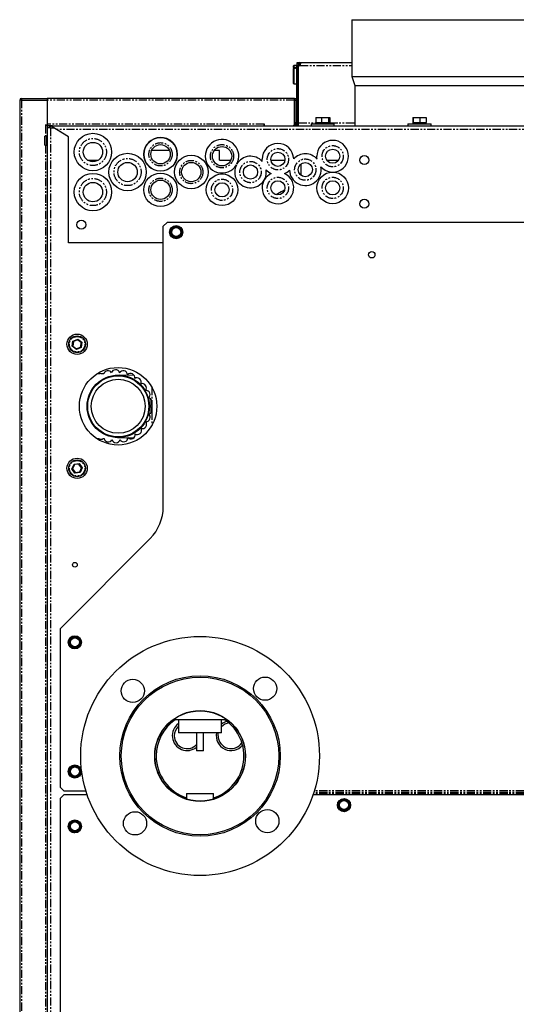
# Model space of a CAD drawing. Extents: x -2126 to 2317, y -395 to 2275.
# Drawn here: x -2069 to -1684, y 354 to 1116 of the extents above; entities that cross this region are included whole.
import ezdxf

# ---------------------------------------------------------------- set-up
doc = ezdxf.new("R2010")
doc.units = 0
doc.header["$MEASUREMENT"] = 0
doc.linetypes.add('PHANTOM', pattern=[12.7, 6.35, -1.27, 1.27, -1.27, 1.27, -1.27])
doc.layers.get('0').update_dxf_attribs({"linetype": 'CONTINUOUS'})

msp = doc.modelspace()

# ---------------------------------------------------------------- linework, layer by layer
at = {"color": 7, "linetype": 'Continuous'}
for p, q in [((-1811.29, 1116.27), (-1811.29, 1072.33)), ((-1811.29, 1116.27), (-1556.29, 1116.27)), ((-1853.55, 1082.82), (-1853.55, 1083.12)), ((-1853.55, 1083.12), (-1851.79, 1083.12)), ((-1853.55, 1082.28), (-1853.55, 1082.82)), ((-1852.89, 1082.82), (-1853.55, 1082.82)), ((-1853.55, 1082.27), (-1853.55, 1082.82)), ((-1851.79, 1083.12), (-1851.79, 1082.12)), ((-1851.79, 1083.12), (-1851.41, 1083.12)), ((-1851.41, 1083.12), (-1811.29, 1083.12)), ((-1851.41, 1082.12), (-1851.41, 1083.12)), ((-1856.15, 1080.69), (-1856.35, 1080.49)), ((-1856.35, 1079.39), (-1856.35, 1080.49)), ((-1856.15, 1079.54), (-1856.35, 1079.39)), ((-1856.35, 1079.39), (-1856.35, 1078.44)), ((-1856.35, 1078.44), (-1856.15, 1078.59)), ((-1856.35, 1066.89), (-1856.35, 1078.44)), ((-1854.04, 1080.69), (-1856.15, 1080.69)), ((-1856.15, 1080.69), (-1856.15, 1079.54)), ((-1856.15, 1079.54), (-1854.85, 1079.54)), ((-1856.15, 1078.59), (-1856.15, 1066.69)), ((-1854.85, 1078.59), (-1856.15, 1078.59)), ((-1854.85, 1078.59), (-1854.85, 1079.54)), ((-1854.04, 1080.87), (-1853.04, 1080.87)), ((-1854.04, 1080.59), (-1854.04, 1080.87)), ((-1853.04, 1080.59), (-1854.04, 1080.59)), ((-1854.04, 1080.59), (-1854.04, 1036.09)), ((-1854.04, 1080.58), (-1854.04, 1079.86)), ((-1852.68, 1080.94), (-1853.04, 1080.94)), ((-1853.04, 1080.59), (-1853.04, 1080.87)), ((-1853.04, 1080.59), (-1853.04, 1036.09)), ((-1853.04, 1080.58), (-1853.04, 1079.86)), ((-1851.18, 1082.06), (-1853.01, 1081.13)), ((-1851.13, 1081.73), (-1852.68, 1080.94)), ((-1852.54, 1036.34), (-1852.54, 1080.36)), ((-1851.79, 1082.12), (-1851.41, 1082.12)), ((-1811.29, 1072.33), (-1808.79, 1065.33)), ((-1811.29, 1072.33), (-1556.29, 1072.33)), ((-1856.35, 1066.89), (-1856.15, 1066.69)), ((-1856.15, 1066.69), (-1854.04, 1066.69)), ((-1808.79, 1065.33), (-1808.79, 1034.09)), ((-1808.79, 1065.33), (-1558.79, 1065.33)), ((-2068.54, 1053.99), (-2068.54, -268.31)), ((-2067.19, 1055.34), (-2067.19, 1054.09)), ((-2067.19, 1055.34), (-2047.19, 1055.34)), ((-2067.19, 1054.09), (-2047.19, 1054.09)), ((-2067.19, 1054.01), (-2047.29, 1054.01)), ((-2047.29, 1054.01), (-2047.29, 1034.64)), ((-2047.29, 1054.01), (-2047.19, 1054.01)), ((-2047.19, 1055.34), (-2047.19, 1053.99)), ((-1855.64, 1055.34), (-2047.19, 1055.34)), ((-2047.19, 1053.99), (-2047.19, 1035.44)), ((-1855.64, 1053.99), (-1855.64, 1055.34)), ((-1855.64, 1054.01), (-1855.55, 1054.01)), ((-1855.64, 1035.09), (-1855.64, 1053.99)), ((-1855.54, 1053.99), (-1855.54, 1036.34)), ((-1854.29, 1054.01), (-1854.29, 1054.01)), ((-1854.29, 1053.99), (-1854.29, 1054.01)), ((-1854.29, 1053.99), (-1854.29, 1036.34)), ((-1855.54, 1036.69), (-1855.54, 1036.81)), ((-1855.54, 1036.69), (-1855.54, 1036.81)), ((-1854.29, 1036.69), (-1854.29, 1036.81)), ((-1854.29, 1035.59), (-1854.29, 1036.81)), ((-1839.2, 1040.59), (-1839.2, 1036.59)), ((-1839.2, 1040.59), (-1834.74, 1040.59)), ((-1839.2, 1036.59), (-1838.21, 1036.59)), ((-1839.04, 1036.59), (-1839.04, 1035.59)), ((-1838.21, 1036.59), (-1835.73, 1036.59)), ((-1835.73, 1036.59), (-1834.74, 1036.59)), ((-1834.74, 1040.59), (-1834.74, 1036.59)), ((-1834.74, 1040.59), (-1829.33, 1040.59)), ((-1834.74, 1036.59), (-1833.54, 1036.59)), ((-1833.54, 1036.59), (-1830.54, 1036.59)), ((-1830.54, 1036.59), (-1829.33, 1036.59)), ((-1829.33, 1040.59), (-1829.33, 1036.59)), ((-1829.33, 1040.59), (-1828.39, 1040.59)), ((-1829.33, 1036.59), (-1829.12, 1036.59)), ((-1829.12, 1036.59), (-1828.54, 1036.59)), ((-1828.54, 1035.59), (-1828.54, 1036.59)), ((-1828.54, 1036.59), (-1828.39, 1036.59)), ((-1828.39, 1040.59), (-1828.39, 1036.59)), ((-1764.04, 1036.59), (-1764.04, 1035.59)), ((-1764.04, 1036.59), (-1763.73, 1036.59)), ((-1763.9, 1040.59), (-1763.9, 1036.59)), ((-1763.9, 1040.59), (-1763.67, 1040.59)), ((-1763.73, 1036.59), (-1763.67, 1036.59)), ((-1763.67, 1040.59), (-1763.67, 1036.59)), ((-1763.67, 1040.59), (-1758.56, 1040.59)), ((-1763.67, 1036.59), (-1762.54, 1036.59)), ((-1762.54, 1036.59), (-1759.7, 1036.59)), ((-1759.7, 1036.59), (-1758.56, 1036.59)), ((-1758.56, 1040.59), (-1758.56, 1036.59)), ((-1758.56, 1040.59), (-1753.68, 1040.59)), ((-1758.56, 1036.59), (-1757.48, 1036.59)), ((-1757.48, 1036.59), (-1754.77, 1036.59)), ((-1754.77, 1036.59), (-1753.68, 1036.59)), ((-1753.68, 1040.59), (-1753.68, 1036.59)), ((-1753.68, 1036.59), (-1753.54, 1036.59)), ((-1753.54, 1035.59), (-1753.54, 1036.59)), ((-2048.77, 1034.64), (-2047.29, 1034.64)), ((-2048.64, 1034.51), (-2048.77, 1034.51)), ((-2047.29, 1034.51), (-2048.64, 1034.51)), ((-2047.29, 1034.51), (-2047.29, 1032.59)), ((-2047.29, 1034.09), (-2047.19, 1034.09)), ((-2044.54, 1032.59), (-2047.29, 1032.59)), ((-2047.29, 1032.59), (-2047.29, -269.66)), ((-2047.19, 1035.44), (-2047.19, 1034.09)), ((-2043.04, 1034.09), (-2047.19, 1034.09)), ((-2045.79, 1034.09), (-2045.79, 1032.59)), ((-2044.54, 1032.59), (-2042.14, 1032.59)), ((-2043.04, 1034.09), (-2043, 1034.09)), ((-2043, 1033.14), (-2043, 1034.09)), ((-2043, 1034.09), (-1324.58, 1034.09)), ((-2040.06, 1031.34), (-2043, 1033.14)), ((-2043, 1033.14), (-2043, 1032.59)), ((-2030.84, 1025.65), (-2042.14, 1032.59)), ((-2040.06, 1031.34), (-2040.14, 1031.36)), ((-2030.79, 1025.64), (-2040.06, 1031.34)), ((-2037.79, 1029.94), (-2037.79, 1029.92)), ((-2036.79, 1029.33), (-2036.79, 1029.3)), ((-1879.25, 1035.44), (-1879.25, 1035.56)), ((-1879.25, 1034.09), (-1879.25, 1035.44)), ((-1879.12, 1035.56), (-1879.12, 1034.09)), ((-1855.64, 1035.09), (-1856.64, 1034.09)), ((-1855.54, 1035.34), (-1855.64, 1035.34)), ((-1855.29, 1035.09), (-1855.64, 1035.09)), ((-1854.29, 1036.34), (-1855.54, 1036.34)), ((-1855.54, 1036.34), (-1855.54, 1035.34)), ((-1855.54, 1035.34), (-1854.29, 1035.34)), ((-1855.54, 1035.34), (-1855.54, 1035.34)), ((-1855.54, 1035.34), (-1855.54, 1035.09)), ((-1854.29, 1035.34), (-1854.29, 1036.34)), ((-1854.29, 1034.32), (-1854.29, 1034.09)), ((-1854.04, 1036.09), (-1853.04, 1036.09)), ((-1854.04, 1035.09), (-1854.04, 1036.09)), ((-1853.04, 1035.09), (-1854.04, 1035.09)), ((-1853.55, 1034.09), (-1853.55, 1034.92)), ((-1853.04, 1036.34), (-1853.04, 1035.09)), ((-1853.04, 1036.09), (-1853.04, 1035.09)), ((-1853.04, 1035.09), (-1852.68, 1035.09)), ((-1852.68, 1035.09), (-1852.54, 1035.09)), ((-1852.54, 1034.09), (-1852.54, 1036.34)), ((-1852.54, 1034.09), (-1842.79, 1034.09)), ((-1850.55, 1034.09), (-1850.55, 1034.09)), ((-1842.79, 1035.59), (-1842.79, 1034.09)), ((-1842.79, 1035.59), (-1824.79, 1035.59)), ((-1824.79, 1034.09), (-1824.79, 1035.59)), ((-1824.79, 1034.09), (-1808.79, 1034.09)), ((-1767.79, 1035.59), (-1767.79, 1034.09)), ((-1767.79, 1035.59), (-1762.98, 1035.59)), ((-1762.98, 1035.59), (-1749.79, 1035.59)), ((-1749.79, 1034.09), (-1749.79, 1035.59)), ((-2047.88, 1026.09), (-2049.09, 1026.09)), ((-2049.09, 1020.3), (-2049.09, 1026.09)), ((-2047.88, 1020.3), (-2047.88, 1026.09)), ((-2047.29, 1024.09), (-2047.88, 1024.09)), ((-2030.84, 943.59), (-2030.84, 1025.65)), ((-2030.79, 943.59), (-2030.79, 1025.64)), ((-2049.09, 1019.09), (-2049.09, 1020.3)), ((-2049.09, 1019.09), (-2047.88, 1019.09)), ((-2047.88, 1021.09), (-2047.29, 1021.09)), ((-2047.88, 1019.09), (-2047.88, 1020.3)), ((-1952.54, 1015.09), (-1966.29, 1015.09)), ((-1913.79, 1015.09), (-1917.78, 1015.09)), ((-1913.79, 1007.59), (-1913.79, 1015.09)), ((-2030.84, 1007.59), (-2030.79, 1007.59)), ((-2030.84, 1006.59), (-2030.79, 1006.59)), ((-2015.94, 1007.59), (-2007.65, 1007.59)), ((-1913.79, 1007.59), (-1904.91, 1007.59)), ((-1873.96, 1007.59), (-1863.04, 1007.59)), ((-1830.67, 1007.59), (-1821.45, 1007.59)), ((-1850.55, 995.79), (-1850.55, 1004.63)), ((-1954.29, 959.34), (-1957.29, 956.34)), ((-1957.29, 739.34), (-1957.29, 956.34)), ((-1591.79, 959.34), (-1954.29, 959.34)), ((-1951.79, 951.84), (-1949.54, 955.73)), ((-1949.54, 955.73), (-1949.68, 955.97)), ((-1949.54, 955.73), (-1949.37, 955.43)), ((-1949.54, 955.73), (-1945.04, 955.73)), ((-1945.04, 955.73), (-1945.22, 955.43)), ((-1945.04, 955.73), (-1944.91, 955.97)), ((-1945.04, 955.73), (-1942.79, 951.84)), ((-1951.79, 951.84), (-1952.06, 951.84)), ((-1949.54, 947.94), (-1951.79, 951.84)), ((-1951.79, 951.84), (-1951.45, 951.84)), ((-1949.68, 947.71), (-1949.54, 947.94)), ((-1949.54, 947.94), (-1949.37, 948.24)), ((-1945.04, 947.94), (-1949.54, 947.94)), ((-1945.22, 948.24), (-1945.04, 947.94)), ((-1942.79, 951.84), (-1945.04, 947.94)), ((-1944.91, 947.71), (-1945.04, 947.94)), ((-1943.14, 951.84), (-1942.79, 951.84)), ((-1942.52, 951.84), (-1942.79, 951.84)), ((-1957.29, 943.59), (-2030.84, 943.59)), ((-1957.29, 943.59), (-2030.79, 943.59)), ((-2023.56, 869.05), (-2023.63, 868.47)), ((-2027.77, 863.46), (-2027.24, 863.68)), ((-2027.28, 867.47), (-2026.82, 867.12)), ((-2026.82, 867.12), (-2027.24, 863.68)), ((-2027.24, 863.68), (-2024.47, 861.6)), ((-2023.63, 868.47), (-2026.82, 867.12)), ((-2024.47, 861.6), (-2024.54, 861.02)), ((-2024.47, 861.6), (-2021.28, 862.95)), ((-2020.86, 866.39), (-2023.63, 868.47)), ((-2021.28, 862.95), (-2020.86, 866.39)), ((-2021.28, 862.95), (-2020.82, 862.6)), ((-2020.86, 866.39), (-2020.33, 866.62)), ((-2007.25, 842.04), (-2008.88, 842.04)), ((-2003.4, 842.04), (-2004.49, 842.04)), ((-1979.8, 840.84), (-1991.57, 841.15)), ((-1967.01, 822.52), (-1967.01, 817.92)), ((-1967.01, 816.53), (-1967.01, 811.85)), ((-1992.86, 792.87), (-1984.7, 792.65)), ((-1984.6, 792.65), (-1980.19, 792.53)), ((-2008.88, 792.04), (-2007.24, 792.04)), ((-2003.89, 792.04), (-2003.09, 792.04)), ((-2026.06, 771.85), (-2027.5, 768.7)), ((-2026.06, 771.85), (-2026.4, 772.32)), ((-2022.62, 772.19), (-2026.06, 771.85)), ((-2022.62, 772.19), (-2022.38, 772.71)), ((-2020.6, 769.37), (-2022.62, 772.19)), ((-2027.5, 768.7), (-2028.07, 768.64)), ((-2027.5, 768.7), (-2025.48, 765.88)), ((-2025.72, 765.36), (-2025.48, 765.88)), ((-2025.48, 765.88), (-2022.04, 766.22)), ((-2022.04, 766.22), (-2020.6, 769.37)), ((-2021.7, 765.75), (-2022.04, 766.22)), ((-2020.03, 769.43), (-2020.6, 769.37)), ((-2037.29, 644.84), (-1967.54, 714.59)), ((-2037.29, 644.84), (-2037.29, 522.34)), ((-2030.29, 634.34), (-2030.56, 634.34)), ((-2030.29, 634.34), (-2028.04, 638.23)), ((-2028.04, 630.44), (-2030.29, 634.34)), ((-2030.29, 634.34), (-2029.95, 634.34)), ((-2028.04, 638.23), (-2028.18, 638.47)), ((-2028.04, 638.23), (-2027.87, 637.93)), ((-2028.04, 638.23), (-2023.54, 638.23)), ((-2023.54, 638.23), (-2023.72, 637.93)), ((-2023.54, 638.23), (-2023.41, 638.47)), ((-2023.54, 638.23), (-2021.29, 634.34)), ((-2021.29, 634.34), (-2023.54, 630.44)), ((-2021.64, 634.34), (-2021.29, 634.34)), ((-2021.02, 634.34), (-2021.29, 634.34)), ((-2028.18, 630.21), (-2028.04, 630.44)), ((-2028.04, 630.44), (-2027.87, 630.74)), ((-2023.54, 630.44), (-2028.04, 630.44)), ((-2023.72, 630.74), (-2023.54, 630.44)), ((-2023.41, 630.21), (-2023.54, 630.44)), ((-1926.84, 574.34), (-1949.79, 574.34)), ((-1945.49, 574.34), (-1945.49, 564.34)), ((-1907.79, 574.34), (-1926.84, 574.34)), ((-1912.09, 564.34), (-1912.09, 574.34)), ((-1912.09, 564.34), (-1945.49, 564.34)), ((-1931.54, 564.34), (-1931.54, 550.34)), ((-1926.04, 550.34), (-1926.04, 564.34)), ((-1929.51, 550.34), (-1931.54, 550.34)), ((-1926.04, 550.34), (-1929.51, 550.34)), ((-2030.29, 534.34), (-2030.56, 534.34)), ((-2030.29, 534.34), (-2028.04, 538.23)), ((-2028.04, 530.44), (-2030.29, 534.34)), ((-2030.29, 534.34), (-2029.95, 534.34)), ((-2028.04, 538.23), (-2028.18, 538.47)), ((-2028.04, 538.23), (-2027.87, 537.93)), ((-2028.04, 538.23), (-2023.54, 538.23)), ((-2023.54, 538.23), (-2023.72, 537.93)), ((-2023.54, 538.23), (-2023.41, 538.47)), ((-2023.54, 538.23), (-2021.29, 534.34)), ((-2021.29, 534.34), (-2023.54, 530.44)), ((-2021.64, 534.34), (-2021.29, 534.34)), ((-2021.02, 534.34), (-2021.29, 534.34)), ((-2028.18, 530.21), (-2028.04, 530.44)), ((-2028.04, 530.44), (-2027.87, 530.74)), ((-2023.54, 530.44), (-2028.04, 530.44)), ((-2023.72, 530.74), (-2023.54, 530.44)), ((-2023.41, 530.21), (-2023.54, 530.44)), ((-2037.29, 522.34), (-2034.29, 519.34)), ((-2034.29, 519.34), (-2017.26, 519.34)), ((-2034.29, 516.34), (-2037.29, 513.34)), ((-2037.29, 513.34), (-2037.29, 172.34)), ((-2016.29, 516.34), (-2034.29, 516.34)), ((-1939.29, 517.34), (-1939.29, 512.95)), ((-1939.29, 517.34), (-1928.79, 517.34)), ((-1928.79, 517.34), (-1918.29, 517.34)), ((-1918.29, 512.95), (-1918.29, 517.34)), ((-1333.29, 516.34), (-1841.29, 516.34)), ((-1821.79, 508.34), (-1819.54, 512.23)), ((-1819.54, 512.23), (-1819.68, 512.47)), ((-1819.54, 512.23), (-1819.37, 511.93)), ((-1819.54, 512.23), (-1815.04, 512.23)), ((-1815.04, 512.23), (-1815.22, 511.93)), ((-1815.04, 512.23), (-1814.91, 512.47)), ((-1815.04, 512.23), (-1812.79, 508.34)), ((-1821.79, 508.34), (-1822.06, 508.34)), ((-1819.54, 504.44), (-1821.79, 508.34)), ((-1821.79, 508.34), (-1821.45, 508.34)), ((-1819.68, 504.21), (-1819.54, 504.44)), ((-1819.54, 504.44), (-1819.37, 504.74)), ((-1815.04, 504.44), (-1819.54, 504.44)), ((-1815.22, 504.74), (-1815.04, 504.44)), ((-1812.79, 508.34), (-1815.04, 504.44)), ((-1814.91, 504.21), (-1815.04, 504.44)), ((-1813.14, 508.34), (-1812.79, 508.34)), ((-1812.52, 508.34), (-1812.79, 508.34)), ((-2030.29, 491.84), (-2028.04, 495.73)), ((-2028.04, 495.73), (-2028.18, 495.97)), ((-2028.04, 495.73), (-2027.87, 495.43)), ((-2028.04, 495.73), (-2023.54, 495.73)), ((-2023.54, 495.73), (-2023.72, 495.43)), ((-2023.54, 495.73), (-2023.41, 495.97)), ((-2023.54, 495.73), (-2021.29, 491.84)), ((-2030.29, 491.84), (-2030.56, 491.84)), ((-2028.04, 487.94), (-2030.29, 491.84)), ((-2030.29, 491.84), (-2029.95, 491.84)), ((-2028.18, 487.71), (-2028.04, 487.94)), ((-2028.04, 487.94), (-2027.87, 488.24)), ((-2023.54, 487.94), (-2028.04, 487.94)), ((-2023.72, 488.24), (-2023.54, 487.94)), ((-2021.29, 491.84), (-2023.54, 487.94)), ((-2023.41, 487.71), (-2023.54, 487.94)), ((-2021.64, 491.84), (-2021.29, 491.84)), ((-2021.02, 491.84), (-2021.29, 491.84))]:
    msp.add_line(p, q, dxfattribs=at)
at = {"color": 7, "linetype": 'PHANTOM'}
for p, q in [((-1852.68, 1080.94), (-1852.68, 1035.09)), ((-1851.41, 1080.87), (-1811.29, 1080.87)), ((-2067.19, 1054.01), (-2067.19, -268.34)), ((-1855.64, 1053.99), (-2047.19, 1053.99)), ((-1855.54, 1053.99), (-1854.29, 1053.99)), ((-2048.64, 1034.51), (-2048.64, 1026.09)), ((-1879.25, 1035.44), (-2047.19, 1035.44)), ((-2044.54, 1032.59), (-2044.54, -269.66)), ((-2043.04, 1034.09), (-2043.04, 1032.59)), ((-1327.52, 1031.34), (-2040.06, 1031.34)), ((-1855.29, 1035.09), (-1855.29, 1034.09)), ((-1852.54, 1036.34), (-1839.04, 1036.34)), ((-1828.54, 1036.34), (-1808.79, 1036.34)), ((-2048.64, 1019.09), (-2048.64, -18.66)), ((-1949.37, 955.43), (-1949.8, 954.7)), ((-1948.52, 955.43), (-1949.37, 955.43)), ((-1945.22, 955.43), (-1946.07, 955.43)), ((-1944.79, 954.7), (-1945.22, 955.43)), ((-1951.02, 952.57), (-1951.45, 951.84)), ((-1951.45, 951.84), (-1951.02, 951.1)), ((-1949.8, 948.98), (-1949.37, 948.24)), ((-1949.37, 948.24), (-1948.52, 948.24)), ((-1946.07, 948.24), (-1945.22, 948.24)), ((-1945.22, 948.24), (-1944.79, 948.98)), ((-1943.14, 951.84), (-1943.57, 952.57)), ((-1943.57, 951.1), (-1943.14, 951.84)), ((-2027.28, 867.47), (-2023.56, 869.05)), ((-2023.56, 869.05), (-2020.33, 866.62)), ((-2027.77, 863.46), (-2027.28, 867.47)), ((-2024.54, 861.02), (-2027.77, 863.46)), ((-2020.82, 862.6), (-2024.54, 861.02)), ((-2020.33, 866.62), (-2020.82, 862.6)), ((-1966.26, 831.94), (-1966.26, 821.36)), ((-1966.26, 819.08), (-1966.26, 815.44)), ((-1966.26, 812.95), (-1966.26, 802.13)), ((-2028.07, 768.64), (-2026.4, 772.32)), ((-2026.4, 772.32), (-2022.38, 772.71)), ((-2022.38, 772.71), (-2020.03, 769.43)), ((-2025.72, 765.36), (-2028.07, 768.64)), ((-2021.7, 765.75), (-2025.72, 765.36)), ((-2020.03, 769.43), (-2021.7, 765.75)), ((-2029.52, 635.07), (-2029.95, 634.34)), ((-2029.95, 634.34), (-2029.52, 633.6)), ((-2027.87, 637.93), (-2028.3, 637.2)), ((-2027.02, 637.93), (-2027.87, 637.93)), ((-2023.72, 637.93), (-2024.57, 637.93)), ((-2023.29, 637.2), (-2023.72, 637.93)), ((-2021.64, 634.34), (-2022.07, 635.07)), ((-2022.07, 633.6), (-2021.64, 634.34)), ((-2028.3, 631.48), (-2027.87, 630.74)), ((-2027.87, 630.74), (-2027.02, 630.74)), ((-2024.57, 630.74), (-2023.72, 630.74)), ((-2023.72, 630.74), (-2023.29, 631.48)), ((-2029.52, 535.07), (-2029.95, 534.34)), ((-2029.95, 534.34), (-2029.52, 533.6)), ((-2027.87, 537.93), (-2028.3, 537.2)), ((-2027.02, 537.93), (-2027.87, 537.93)), ((-2023.72, 537.93), (-2024.57, 537.93)), ((-2023.29, 537.2), (-2023.72, 537.93)), ((-2021.64, 534.34), (-2022.07, 535.07)), ((-2022.07, 533.6), (-2021.64, 534.34)), ((-2028.3, 531.48), (-2027.87, 530.74)), ((-2027.87, 530.74), (-2027.02, 530.74)), ((-2024.57, 530.74), (-2023.72, 530.74)), ((-2023.72, 530.74), (-2023.29, 531.48)), ((-1360.29, 519.31), (-1840.33, 519.31)), ((-1360.29, 517.22), (-1841, 517.22)), ((-1360.29, 517.71), (-1840.83, 517.71)), ((-1360.29, 518.1), (-1840.71, 518.1)), ((-1819.37, 511.93), (-1819.8, 511.2)), ((-1818.52, 511.93), (-1819.37, 511.93)), ((-1815.22, 511.93), (-1816.07, 511.93)), ((-1814.79, 511.2), (-1815.22, 511.93)), ((-1821.02, 509.07), (-1821.45, 508.34)), ((-1821.45, 508.34), (-1821.02, 507.6)), ((-1819.8, 505.48), (-1819.37, 504.74)), ((-1819.37, 504.74), (-1818.52, 504.74)), ((-1816.07, 504.74), (-1815.22, 504.74)), ((-1815.22, 504.74), (-1814.79, 505.48)), ((-1813.14, 508.34), (-1813.57, 509.07)), ((-1813.57, 507.6), (-1813.14, 508.34)), ((-2027.87, 495.43), (-2028.3, 494.7)), ((-2027.02, 495.43), (-2027.87, 495.43)), ((-2023.72, 495.43), (-2024.57, 495.43)), ((-2023.29, 494.7), (-2023.72, 495.43)), ((-2029.52, 492.57), (-2029.95, 491.84)), ((-2029.95, 491.84), (-2029.52, 491.1)), ((-2028.3, 488.98), (-2027.87, 488.24)), ((-2027.87, 488.24), (-2027.02, 488.24)), ((-2024.57, 488.24), (-2023.72, 488.24)), ((-2023.72, 488.24), (-2023.29, 488.98)), ((-2021.64, 491.84), (-2022.07, 492.57)), ((-2022.07, 491.1), (-2021.64, 491.84))]:
    msp.add_line(p, q, dxfattribs=at)
at = {"color": 7, "linetype": 'Continuous'}
for points in [[(-1851.41, 1083.12), (-1851.25, 1083.09), (-1851.14, 1082.97), (-1851.07, 1082.77), (-1851.04, 1082.46), (-1851.07, 1082.09), (-1851.14, 1081.68), (-1851.25, 1081.27), (-1851.41, 1080.87)], [(-1880.63, 1006.56), (-1880.67, 1006.86), (-1880.75, 1008.23)], [(-1838.1, 1008.32), (-1838.24, 1009.21), (-1838.31, 1010.59)], [(-1863.22, 984.54), (-1865.97, 983.05), (-1869.95, 980.78)], [(-1966.26, 821.36), (-1966.16, 820.22), (-1966.26, 819.08)], [(-1966.26, 815.44), (-1966.15, 814.19), (-1966.26, 812.95)], [(-1914.79, 562.04), (-1914.71, 563.29), (-1914.52, 564.34)]]:
    msp.add_lwpolyline(points, dxfattribs=at)
for centre, radius in [((-2011.79, 1013.84), 14.5), ((-2011.79, 1013.84), 7.5), ((-1959.41, 1012.09), 13), ((-1959.41, 1012.09), 7.5), ((-1911.78, 1010.59), 7.5), ((-1868.5, 1008.23), 5.5), ((-1826.06, 1010.59), 5.5), ((-1984.95, 998.34), 14.5), ((-1935.6, 998.34), 13), ((-1801.54, 1007.59), 3.5), ((-1984.95, 998.34), 7.5), ((-1935.6, 998.34), 7.5), ((-1889.72, 998.34), 5.5), ((-1847.28, 1000.21), 5.5), ((-2011.79, 982.84), 14.5), ((-1959.41, 984.59), 13), ((-1959.41, 984.59), 7.5), ((-1911.78, 984.59), 12.25), ((-1868.5, 986.09), 5.5), ((-1826.06, 986.09), 12.25), ((-1826.06, 986.09), 5.5), ((-2011.79, 982.84), 7.5), ((-1911.78, 984.59), 5.5), ((-1801.54, 973.79), 3.5), ((-2020.79, 957.59), 3.5), ((-1947.29, 951.84), 5.1), ((-1947.29, 951.84), 3.5), ((-1795.79, 934.34), 2.5), ((-2024.05, 865.04), 7.85), ((-2024.05, 865.04), 6.5), ((-1992.29, 817.04), 30), ((-1992.21, 817.01), 24.15), ((-1992.21, 817.01), 23.65), ((-1992.21, 817.01), 20.9), ((-2024.05, 769.04), 7.85), ((-2024.05, 769.04), 6.5), ((-2025.79, 694.34), 1.8), ((-2025.79, 634.34), 5.1), ((-2025.79, 634.34), 3.5), ((-1928.79, 546.34), 92.5), ((-1928.79, 546.34), 62.15), ((-1980.93, 596.72), 9), ((-1928.79, 546.34), 61), ((-1878.41, 598.47), 9), ((-1928.79, 546.34), 35.15), ((-1928.79, 546.34), 35), ((-2025.79, 534.34), 5.1), ((-2025.79, 534.34), 3.5), ((-1817.29, 508.34), 5.1), ((-1817.29, 508.34), 3.5), ((-1979.17, 494.2), 9), ((-1876.66, 495.96), 9), ((-2025.79, 491.84), 5.1), ((-2025.79, 491.84), 3.5)]:
    msp.add_circle(centre, radius, dxfattribs=at)
at = {"color": 7, "linetype": 'PHANTOM'}
for centre, radius in [((-2011.79, 1013.84), 10.5), ((-1959.41, 1012.09), 9), ((-1911.78, 1010.59), 9), ((-1868.5, 1008.23), 8.25), ((-1826.06, 1010.59), 8.25), ((-1984.95, 998.34), 10.5), ((-1935.6, 998.34), 9), ((-1889.72, 998.34), 8.25), ((-1847.28, 1000.21), 8.25), ((-2011.79, 982.84), 10.5), ((-1959.41, 984.59), 9), ((-1911.78, 984.59), 8.25), ((-1868.5, 986.09), 8.25), ((-1826.06, 986.09), 8.25), ((-1947.29, 951.84), 4.88), ((-2024.05, 865.04), 6), ((-2024.05, 769.04), 6), ((-2025.79, 634.34), 4.88), ((-2025.79, 534.34), 4.88), ((-1817.29, 508.34), 4.88), ((-2025.79, 491.84), 4.88)]:
    msp.add_circle(centre, radius, dxfattribs=at)
at = {"color": 7, "linetype": 'Continuous'}
for centre, radius, start, end in [((-1851.79, 1080.87), 2.25, 90, 180), ((-1851.79, 1080.87), 1.25, 90, 180), ((-1852.53, 1080.41), 0.543, 106.1307, 162.07577), ((-1852.54, 1081.86), 1.5, 270, 319.11837), ((-1851.36, 1081.84), 0.293, 25.29109, 100.85044), ((-2067.19, 1053.99), 1.35, 90, 180), ((-2067.15, 1020.95), 33.06, 90.07278, 92.41299), ((-1855.64, 1053.99), 1.35, 0, 90), ((-1855.64, 1053.99), 0.1, 0, 90), ((-1855.64, 1036.69), 0.1, 270, 0), ((-2048.77, 1034.58), 0.0625, 90, 270), ((-2043.04, 1031.34), 2.75, 90, 152.96431), ((-1879.18, 1035.56), 0.0625, 0, 180), ((-1855.29, 1036.34), 1.25, 270, 306.8699), ((-1855.29, 1036.34), 2.25, 270, 326.25101), ((-1855.29, 1036.34), 1.25, 323.1301, 0), ((-1959.41, 1012.09), 13, 326.84238, 146.84238), ((-1911.78, 1010.59), 13, 332.61602, 180), ((-1826.06, 1010.59), 12.25, 221.4742, 180), ((-1959.41, 1012.09), 13, 146.84238, 236.84238), ((-1868.5, 1008.23), 12.25, 1.49189, 180), ((-1911.78, 1010.59), 13, 180, 329.3115), ((-1889.72, 998.34), 12.25, 42.14374, 149.21031), ((-1847.28, 1000.21), 12.25, 41.4742, 137.08711), ((-1889.72, 998.34), 12.25, 152.71722, 180), ((-1889.72, 998.34), 12.25, 180, 7.8676), ((-1868.5, 1008.23), 12.25, 222.14374, 244.68071), ((-1868.5, 1008.23), 12.25, 295.31929, 317.08711), ((-1847.28, 1000.21), 12.25, 181.49189, 10.64307), ((-1868.5, 986.09), 12.25, 115.31929, 180), ((-1868.5, 986.09), 12.25, 180, 64.68071), ((-1944.02, 949.94), 7.48, 140.57485, 159.42515), ((-1947.29, 948.05), 7.48, 80.57485, 99.42515), ((-1950.57, 949.94), 7.48, 20.57485, 39.42515), ((-1944.02, 953.73), 7.48, 200.57485, 219.42515), ((-1947.29, 955.62), 7.48, 260.57485, 279.42515), ((-1950.57, 953.73), 7.48, 320.57485, 339.42515), ((-2005.87, 839.09), 3.25, 64.90447, 115.09553), ((-2000.25, 841.27), 3.25, 29.30987, 166.33586), ((-1994.27, 842.04), 3.25, 15.46371, 165.31641), ((-1988.28, 841.35), 3.25, 1.61756, 151.47025), ((-1982.63, 839.25), 3.25, 347.77141, 137.6241), ((-1977.65, 835.86), 3.25, 333.92525, 123.77795), ((-1973.62, 831.38), 3.25, 320.0791, 109.93179), ((-1970.78, 826.06), 3.25, 306.23295, 96.08564), ((-1969.3, 820.22), 3.25, 20.53328, 82.23949), ((-1969.3, 820.22), 3.25, 292.38679, 339.46672), ((-1969.26, 814.19), 3.25, 22.50529, 68.39333), ((-1968.15, 820.22), 2.21, 328.95279, 31.04721), ((-1970.66, 808.33), 3.25, 264.69448, 54.54718), ((-1969.26, 814.19), 3.25, 278.54064, 337.49471), ((-1968.12, 814.19), 2.24, 326.22628, 33.77372), ((-1973.43, 802.97), 3.25, 250.84833, 40.70102), ((-1987.95, 792.8), 3.25, 209.30987, 359.16256), ((-1982.33, 794.98), 3.25, 223.15602, 13.00872), ((-1977.39, 798.44), 3.25, 237.00218, 26.85487), ((-2005.57, 794.82), 3.25, 238.97348, 301.02652), ((-1999.92, 792.72), 3.25, 192.19064, 331.47025), ((-1993.93, 792.04), 3.25, 195.46371, 345.31641), ((-1992.29, 739.34), 35, 315, 0), ((-2022.52, 632.44), 7.48, 140.57485, 159.42515), ((-2022.52, 636.23), 7.48, 200.57485, 219.42515), ((-2025.79, 630.55), 7.48, 80.57485, 99.42515), ((-2029.07, 632.44), 7.48, 20.57485, 39.42515), ((-2029.07, 636.23), 7.48, 320.57485, 339.42515), ((-2025.79, 638.12), 7.48, 260.57485, 279.42515), ((-1928.79, 546.34), 34, 124.56032, 180), ((-1928.79, 546.34), 34, 287.98835, 55.43968), ((-1904.79, 562.04), 11.5, 105.42626, 129.40386), ((-1904.79, 562.04), 10, 99.16805, 136.88639), ((-1938.79, 562.04), 11.5, 125.63423, 309.08221), ((-1938.79, 562.04), 10, 132.06706, 180), ((-1904.79, 562.04), 11.5, 168.46304, 320.95649), ((-1938.79, 562.04), 10, 180, 316.46885), ((-1904.79, 562.04), 10, 180, 327.2147), ((-1928.79, 546.34), 34, 180, 252.01165), ((-2022.52, 532.44), 7.48, 140.57485, 159.42515), ((-2022.52, 536.23), 7.48, 200.57485, 219.42515), ((-2025.79, 530.55), 7.48, 80.57485, 99.42515), ((-2029.07, 532.44), 7.48, 20.57485, 39.42515), ((-2029.07, 536.23), 7.48, 320.57485, 339.42515), ((-2025.79, 538.12), 7.48, 260.57485, 279.42515), ((-1814.02, 506.44), 7.48, 140.57485, 159.42515), ((-1817.29, 504.55), 7.48, 80.57485, 99.42515), ((-1820.57, 506.44), 7.48, 20.57485, 39.42515), ((-1814.02, 510.23), 7.48, 200.57485, 219.42515), ((-1817.29, 512.12), 7.48, 260.57485, 279.42515), ((-1820.57, 510.23), 7.48, 320.57485, 339.42515), ((-2025.79, 488.05), 7.48, 80.57485, 99.42515), ((-2022.52, 489.94), 7.48, 140.57485, 159.42515), ((-2022.52, 493.73), 7.48, 200.57485, 219.42515), ((-2025.79, 495.62), 7.48, 260.57485, 279.42515), ((-2029.07, 489.94), 7.48, 20.57485, 39.42515), ((-2029.07, 493.73), 7.48, 320.57485, 339.42515)]:
    msp.add_arc(centre, radius, start, end, dxfattribs=at)
at = {"color": 7, "linetype": 'PHANTOM'}
for centre, radius, start, end in [((-2198.72, 1097), 286.2, 329.52266, 330.47734), ((-1947.29, 951.84), 3.8, 108.80715, 131.19285), ((-1947.29, 1242.14), 286.19, 269.52263, 270.47737), ((-1947.29, 951.84), 3.8, 48.80715, 71.19285), ((-1695.86, 1097), 286.2, 209.52266, 210.47734), ((-2198.72, 806.67), 286.2, 29.52266, 30.47734), ((-1947.29, 951.84), 3.8, 168.80715, 180), ((-1947.29, 951.84), 3.8, 180, 191.19285), ((-1947.29, 951.84), 3.8, 228.80715, 251.19285), ((-1947.29, 661.49), 286.22, 89.52269, 90.47731), ((-1947.29, 951.84), 3.8, 288.80715, 311.19285), ((-1695.86, 806.67), 286.2, 149.52266, 150.47734), ((-1947.29, 951.84), 3.8, 348.80715, 11.19285), ((-2277.22, 779.5), 286.2, 329.52266, 330.47734), ((-2277.22, 489.17), 286.2, 29.52266, 30.47734), ((-2025.79, 634.34), 3.8, 168.80715, 180), ((-2025.79, 634.34), 3.8, 180, 191.19285), ((-2025.79, 634.34), 3.8, 108.80715, 131.19285), ((-2025.79, 924.64), 286.19, 269.52263, 270.47737), ((-2025.79, 634.34), 3.8, 48.80715, 71.19285), ((-1774.36, 779.5), 286.2, 209.52266, 210.47734), ((-1774.36, 489.17), 286.2, 149.52266, 150.47734), ((-2025.79, 634.34), 3.8, 348.80715, 11.19285), ((-2025.79, 634.34), 3.8, 228.80715, 251.19285), ((-2025.79, 343.99), 286.22, 89.52269, 90.47731), ((-2025.79, 634.34), 3.8, 288.80715, 311.19285), ((-2277.22, 679.5), 286.2, 329.52266, 330.47734), ((-2277.22, 389.17), 286.2, 29.52266, 30.47734), ((-2025.79, 534.34), 3.8, 168.80715, 180), ((-2025.79, 534.34), 3.8, 180, 191.19285), ((-2025.79, 534.34), 3.8, 108.80715, 131.19285), ((-2025.79, 824.64), 286.19, 269.52263, 270.47737), ((-2025.79, 534.34), 3.8, 48.80715, 71.19285), ((-1774.36, 679.5), 286.2, 209.52266, 210.47734), ((-1774.36, 389.17), 286.2, 149.52266, 150.47734), ((-2025.79, 534.34), 3.8, 348.80715, 11.19285), ((-2025.79, 534.34), 3.8, 228.80715, 251.19285), ((-2025.79, 243.99), 286.22, 89.52269, 90.47731), ((-2025.79, 534.34), 3.8, 288.80715, 311.19285), ((-2068.72, 653.5), 286.2, 329.52266, 330.47734), ((-1817.29, 508.34), 3.8, 108.80715, 131.19285), ((-1817.29, 798.64), 286.19, 269.52263, 270.47737), ((-1817.29, 508.34), 3.8, 48.80715, 71.19285), ((-1565.86, 653.5), 286.2, 209.52266, 210.47734), ((-2068.72, 363.17), 286.2, 29.52266, 30.47734), ((-1817.29, 508.34), 3.8, 168.80715, 180), ((-1817.29, 508.34), 3.8, 180, 191.19285), ((-1817.29, 508.34), 3.8, 228.80715, 251.19285), ((-1817.29, 217.99), 286.22, 89.52269, 90.47731), ((-1817.29, 508.34), 3.8, 288.80715, 311.19285), ((-1565.86, 363.17), 286.2, 149.52266, 150.47734), ((-1817.29, 508.34), 3.8, 348.80715, 11.19285), ((-2277.22, 637), 286.2, 329.52266, 330.47734), ((-2025.79, 491.84), 3.8, 108.80715, 131.19285), ((-2025.79, 782.14), 286.19, 269.52263, 270.47737), ((-2025.79, 491.84), 3.8, 48.80715, 71.19285), ((-1774.36, 637), 286.2, 209.52266, 210.47734), ((-2277.22, 346.67), 286.2, 29.52266, 30.47734), ((-2025.79, 491.84), 3.8, 168.80715, 180), ((-2025.79, 491.84), 3.8, 180, 191.19285), ((-2025.79, 491.84), 3.8, 228.80715, 251.19285), ((-2025.79, 491.84), 3.8, 288.80715, 311.19285), ((-1774.36, 346.67), 286.2, 149.52266, 150.47734), ((-2025.79, 491.84), 3.8, 348.80715, 11.19285), ((-2025.79, 201.49), 286.22, 89.52269, 90.47731)]:
    msp.add_arc(centre, radius, start, end, dxfattribs=at)

doc.saveas('drawing.dxf')
